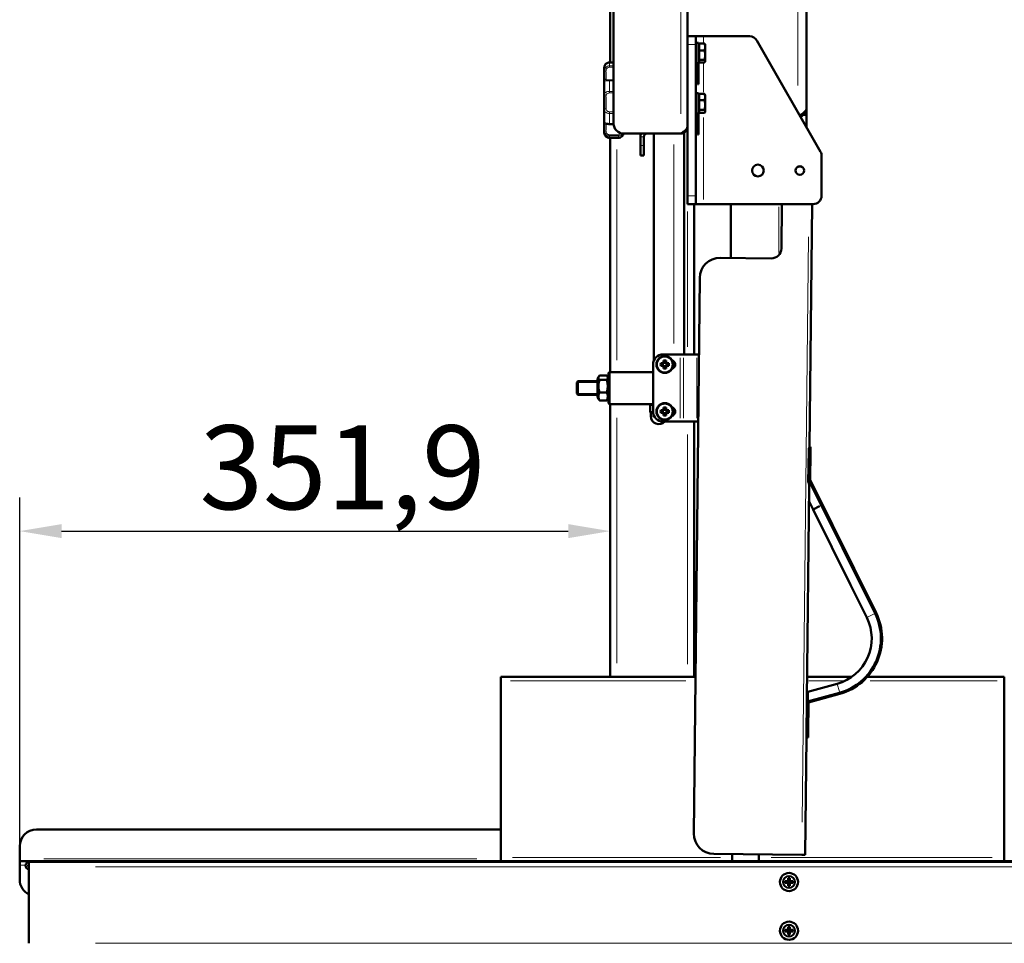
# Model space of a CAD drawing. Units: millimetres. Extents: x 1141 to 4459, y 982 to 4559.
# Drawn here: x 3278 to 3864, y 3535 to 4085 of the extents above; entities that cross this region are included whole.
import ezdxf

# ---------------------------------------------------------------- set-up
doc = ezdxf.new("R2010")
doc.units = ezdxf.units.MM
doc.header["$LTSCALE"] = 10
for name, color, linetype, lineweight in [('A1 contornos visíveis', 7, 'Continuous', 50), ('B1 arestas tangentes', 7, 'Continuous', 13), ('B2 linhas de cota', 7, 'Continuous', 25), ('B3 linhas auxiliares', 7, 'Continuous', 25)]:
    doc.layers.add(name, color=color, linetype=linetype, lineweight=lineweight)
doc.styles.add('3_5', font='isocpeur.ttf')
doc.dimstyles.new('Siemsen Cota', dxfattribs={"dimscale": 10, "dimtxt": 3.5, "dimasz": 2.5, "dimexe": 2, "dimexo": 1, "dimgap": 0.3, "dimtad": 1, "dimdec": 1, "dimrnd": 1e-08, "dimtxsty": '3_5', "dimcen": 0.09, "dimdle": 10, "dimclrd": 7, "dimclre": 7, "dimclrt": 7, "dimadec": 0, "dimazin": 2, "dimtfac": 0.714286, "dimtmove": 0, "dimatfit": 3, "dimfxl": 0, "dimtolj": 1, "dimtzin": 0, "dimlwd": -1, "dimlwe": -1, "dimarcsym": 0})

# ---------------------------------------------------------------- blocks, each defined once
blk = doc.blocks.new('*D22')
at = {"layer": 'B2 linhas de cota', "color": 7}
for p, q in [((3277.57, 3591.51), (3277.57, 3800.37)), ((3302.57, 3780.37), (3604.47, 3780.37))]:
    blk.add_line(p, q, dxfattribs=at)
for points in [[(3302.57, 3784.54), (3302.57, 3776.2), (3277.57, 3780.37)], [(3604.47, 3784.54), (3604.47, 3776.2), (3629.47, 3780.37)]]:
    blk.add_solid(points, dxfattribs=at)
at = {"layer": 'Defpoints', "color": 0}
for p in [(3629.47, 3780.37), (3629.47, 3780.37), (3277.57, 3581.51)]:
    blk.add_point(p, dxfattribs=at)
at = {"layer": 'B2 linhas de cota', "color": 7, "insert": (3384.77, 3843.37), "char_height": 35, "attachment_point": 1, "style": '3_5'}
blk.add_mtext('\\A1;{\\H1.42857x;351,9}', dxfattribs=at)

msp = doc.modelspace()

# ---------------------------------------------------------------- linework, layer by layer
at = {"layer": 'A1 contornos visíveis'}
for p, q in [((3746.51, 4340.91), (3746.51, 4032.31)), ((3675.51, 4267.11), (3675.51, 4021.11)), ((3631.51, 4252.11), (3631.51, 4023.11)), ((3629.47, 4059.4), (3629.47, 4171.21)), ((3680.51, 4075.11), (3675.51, 4075.11)), ((3680.51, 4075.11), (3685.01, 4075.11)), ((3680.51, 4075.11), (3680.51, 4070.11)), ((3712.61, 4075.11), (3685.01, 4075.11)), ((3716.95, 4072.59), (3754.86, 4006.26)), ((3675.51, 3980.11), (3675.51, 4070.11)), ((3680.51, 4071.11), (3682.11, 4071.11)), ((3680.51, 3980.11), (3680.51, 4070.11)), ((3682.11, 4071.11), (3682.11, 4059.11)), ((3682.61, 4069.46), (3682.11, 4069.46)), ((3682.61, 4070.69), (3685.67, 4070.69)), ((3682.61, 4066.63), (3682.61, 4070.69)), ((3682.61, 4066.63), (3685.67, 4066.63)), ((3682.61, 4061.04), (3682.61, 4066.63)), ((3686.11, 4070.11), (3686.01, 4070.29)), ((3686.11, 4068.66), (3686.11, 4070.11)), ((3686.11, 4063.83), (3686.11, 4068.66)), ((3682.61, 4060.76), (3682.11, 4060.76)), ((3682.61, 4061.04), (3685.67, 4061.04)), ((3682.61, 4059.52), (3682.61, 4061.04)), ((3686.11, 4060.28), (3686.11, 4063.83)), ((3625.99, 4053.94), (3625.99, 4056.58)), ((3631.51, 4059.4), (3628.99, 4059.4)), ((3680.51, 4059.11), (3682.11, 4059.11)), ((3681.57, 4046.61), (3681.57, 4059.11)), ((3682.11, 4059.11), (3682.11, 4046.61)), ((3682.61, 4059.52), (3685.67, 4059.52)), ((3686.11, 4060.11), (3686.01, 4059.92)), ((3686.11, 4060.11), (3686.11, 4060.28)), ((3625.99, 4053.94), (3625.99, 4048.48)), ((3625.99, 4039.91), (3625.99, 4048.48)), ((3682.11, 4046.61), (3681.57, 4046.61)), ((3625.99, 4039.91), (3625.99, 4031.81)), ((3680.51, 4041.11), (3682.11, 4041.11)), ((3682.11, 4041.11), (3682.11, 4029.11)), ((3682.61, 4039.46), (3682.11, 4039.46)), ((3682.61, 4040.78), (3685.67, 4040.78)), ((3682.61, 4037.03), (3682.61, 4040.78)), ((3686.11, 4040.11), (3685.94, 4040.41)), ((3686.11, 4038.91), (3686.11, 4040.11)), ((3686.11, 4034.2), (3686.11, 4038.91)), ((3625.99, 4023.77), (3625.99, 4031.81)), ((3682.61, 4037.03), (3685.67, 4037.03)), ((3682.61, 4031.36), (3682.61, 4037.03)), ((3682.61, 4029.43), (3682.61, 4031.36)), ((3682.61, 4031.36), (3685.67, 4031.36)), ((3686.11, 4030.39), (3686.11, 4034.2)), ((3746.51, 4032.31), (3746.51, 4028.31)), ((3680.51, 4029.11), (3682.11, 4029.11)), ((3681.57, 4016.61), (3681.57, 4029.11)), ((3682.61, 4030.76), (3682.11, 4030.76)), ((3682.11, 4029.11), (3682.11, 4016.61)), ((3682.61, 4029.43), (3685.67, 4029.43)), ((3686.11, 4030.11), (3685.94, 4029.8)), ((3686.11, 4030.11), (3686.11, 4030.39)), ((3745.31, 4028.31), (3744.64, 4028.31)), ((3745.31, 4028.31), (3745.31, 4028.98)), ((3746.51, 4028.31), (3745.31, 4028.31)), ((3746.51, 4028.31), (3746.51, 4020.86)), ((3625.99, 4023.77), (3625.99, 4019.13)), ((3628.99, 4022.81), (3631.52, 4022.81)), ((3625.99, 4017.61), (3625.99, 4019.13)), ((3628.99, 4014.61), (3634.49, 4014.61)), ((3629.47, 3875.11), (3629.47, 4014.61)), ((3671.51, 4017.11), (3637.51, 4017.11)), ((3647.51, 4015.11), (3647.51, 4010.11)), ((3649.51, 4010.11), (3649.51, 4015.11)), ((3655.51, 3881.98), (3655.51, 4017.11)), ((3673.51, 4017.64), (3673.51, 3885.59)), ((3682.11, 4016.61), (3681.57, 4016.61)), ((3647.51, 4004.11), (3647.51, 4010.11)), ((3649.51, 4010.11), (3649.51, 4004.11)), ((3647.51, 4004.11), (3649.51, 4004.11)), ((3755.51, 3980.11), (3755.51, 4003.78)), ((3675.51, 3975.11), (3675.51, 3980.11)), ((3680.51, 3980.11), (3680.51, 3975.11)), ((3675.51, 3975.11), (3680.51, 3975.11)), ((3679.47, 3975.11), (3679.47, 3885.59)), ((3679.51, 3885.59), (3679.51, 3975.11)), ((3680.51, 3975.11), (3685.01, 3975.11)), ((3685.01, 3975.11), (3750.51, 3975.11)), ((3701.46, 3975.11), (3701.46, 3943.03)), ((3731.8, 3975.11), (3731.53, 3948.72)), ((3749.81, 3975.11), (3748.29, 3830.47)), ((3725.46, 3942.78), (3694.97, 3943.1)), ((3682.84, 3931.23), (3679.37, 3600.25)), ((3661.01, 3885.59), (3671.15, 3885.59)), ((3671.15, 3885.59), (3673.27, 3885.59)), ((3673.27, 3885.59), (3681.14, 3885.59)), ((3682.2, 3885.59), (3681.14, 3885.59)), ((3682.2, 3885.59), (3682.36, 3885.59)), ((3655.01, 3851.59), (3655.01, 3879.59)), ((3659.59, 3880.38), (3660.67, 3880.38)), ((3660.67, 3878.79), (3659.59, 3878.79)), ((3660.82, 3880.03), (3659.76, 3880.03)), ((3659.76, 3879.14), (3660.82, 3879.14)), ((3660.67, 3880.38), (3661.22, 3880.93)), ((3661.22, 3878.25), (3660.67, 3878.79)), ((3661.57, 3880.78), (3660.82, 3880.03)), ((3660.82, 3880.03), (3660.82, 3880.03)), ((3660.82, 3879.14), (3660.82, 3879.14)), ((3660.82, 3879.14), (3661.57, 3878.39)), ((3660.95, 3880.17), (3660.95, 3879.01)), ((3661.22, 3880.93), (3661.22, 3882.01)), ((3662.6, 3880.65), (3661.43, 3880.65)), ((3661.57, 3881.84), (3661.57, 3880.78)), ((3661.57, 3880.78), (3661.57, 3880.78)), ((3662.46, 3880.78), (3662.46, 3881.84)), ((3663.21, 3880.03), (3662.46, 3880.78)), ((3662.46, 3880.78), (3662.46, 3880.78)), ((3662.46, 3878.39), (3663.21, 3879.14)), ((3662.81, 3882.01), (3662.81, 3880.93)), ((3662.81, 3880.93), (3663.35, 3880.38)), ((3663.35, 3878.79), (3662.81, 3878.25)), ((3663.07, 3879.01), (3663.07, 3880.17)), ((3664.27, 3880.03), (3663.21, 3880.03)), ((3663.21, 3880.03), (3663.21, 3880.03)), ((3663.21, 3879.14), (3664.27, 3879.14)), ((3663.21, 3879.14), (3663.21, 3879.14)), ((3663.35, 3880.38), (3664.44, 3880.38)), ((3664.44, 3878.79), (3663.35, 3878.79)), ((3623.09, 3872.98), (3627.44, 3872.98)), ((3628.51, 3874.61), (3629.01, 3875.11)), ((3628.51, 3856.56), (3628.51, 3874.61)), ((3629.01, 3875.11), (3629.01, 3856.06)), ((3655.01, 3875.11), (3629.01, 3875.11)), ((3661.22, 3877.16), (3661.22, 3878.25)), ((3661.43, 3878.53), (3662.6, 3878.53)), ((3661.57, 3878.39), (3661.57, 3877.33)), ((3661.57, 3878.39), (3661.57, 3878.39)), ((3662.46, 3877.33), (3662.46, 3878.39)), ((3662.46, 3878.39), (3662.46, 3878.39)), ((3662.81, 3878.25), (3662.81, 3877.16)), ((3609.51, 3868.82), (3610.28, 3869.59)), ((3609.51, 3862.35), (3609.51, 3868.82)), ((3610.28, 3869.59), (3610.28, 3861.59)), ((3622.01, 3869.59), (3610.28, 3869.59)), ((3622.01, 3871.24), (3622.75, 3872.51)), ((3622.01, 3871.24), (3622.01, 3859.94)), ((3623.09, 3870.39), (3627.44, 3870.39)), ((3628.51, 3871.24), (3627.78, 3872.51)), ((3609.51, 3862.35), (3610.28, 3861.59)), ((3622.01, 3861.59), (3610.28, 3861.59)), ((3623.09, 3862.99), (3627.44, 3862.99)), ((3622.01, 3859.94), (3622.75, 3858.66)), ((3623.09, 3858.19), (3627.44, 3858.19)), ((3628.51, 3859.94), (3627.78, 3858.66)), ((3628.51, 3856.56), (3629.01, 3856.06)), ((3654.06, 3856.06), (3629.01, 3856.06)), ((3629.47, 3693.52), (3629.47, 3856.06)), ((3653.26, 3855.3), (3653.26, 3851.51)), ((3654.06, 3856.06), (3653.49, 3855.73)), ((3655.01, 3856.06), (3654.06, 3856.06)), ((3653.51, 3851.06), (3653.49, 3851.07)), ((3653.51, 3851.06), (3655.04, 3851.06)), ((3653.76, 3851.06), (3653.76, 3848.81)), ((3659.59, 3852.38), (3660.67, 3852.38)), ((3660.67, 3850.79), (3659.59, 3850.79)), ((3660.82, 3852.03), (3659.76, 3852.03)), ((3659.76, 3851.14), (3660.82, 3851.14)), ((3660.67, 3852.38), (3661.22, 3852.93)), ((3661.22, 3850.25), (3660.67, 3850.79)), ((3661.57, 3852.78), (3660.82, 3852.03)), ((3660.82, 3852.03), (3660.82, 3852.03)), ((3660.82, 3851.14), (3660.82, 3851.14)), ((3660.82, 3851.14), (3661.57, 3850.39)), ((3660.95, 3852.17), (3660.95, 3851.01)), ((3661.22, 3852.93), (3661.22, 3854.01)), ((3661.22, 3849.16), (3661.22, 3850.25)), ((3662.6, 3852.65), (3661.43, 3852.65)), ((3661.43, 3850.53), (3662.6, 3850.53)), ((3661.57, 3853.84), (3661.57, 3852.78)), ((3661.57, 3852.78), (3661.57, 3852.78)), ((3661.57, 3850.39), (3661.57, 3849.33)), ((3661.57, 3850.39), (3661.57, 3850.39)), ((3662.46, 3852.78), (3662.46, 3853.84)), ((3663.21, 3852.03), (3662.46, 3852.78)), ((3662.46, 3852.78), (3662.46, 3852.78)), ((3662.46, 3850.39), (3663.21, 3851.14)), ((3662.46, 3849.33), (3662.46, 3850.39)), ((3662.46, 3850.39), (3662.46, 3850.39)), ((3662.81, 3854.01), (3662.81, 3852.93)), ((3662.81, 3852.93), (3663.35, 3852.38)), ((3663.35, 3850.79), (3662.81, 3850.25)), ((3662.81, 3850.25), (3662.81, 3849.16)), ((3663.07, 3851.01), (3663.07, 3852.17)), ((3664.27, 3852.03), (3663.21, 3852.03)), ((3663.21, 3852.03), (3663.21, 3852.03)), ((3663.21, 3851.14), (3664.27, 3851.14)), ((3663.21, 3851.14), (3663.21, 3851.14)), ((3663.35, 3852.38), (3664.44, 3852.38)), ((3664.44, 3850.79), (3663.35, 3850.79)), ((3671.15, 3845.59), (3661.01, 3845.59)), ((3673.27, 3845.59), (3671.15, 3845.59)), ((3681.14, 3845.59), (3673.27, 3845.59)), ((3679.47, 3845.59), (3679.47, 3693.52)), ((3679.51, 3693.52), (3679.51, 3845.59)), ((3681.14, 3845.59), (3681.94, 3845.59)), ((3747.77, 3828.54), (3747.57, 3809.49)), ((3747.77, 3828.54), (3747.78, 3829.36)), ((3748.79, 3830.53), (3748.29, 3830.54)), ((3748.77, 3828.53), (3748.57, 3809.48)), ((3748.79, 3830.53), (3748.77, 3828.53)), ((3747.57, 3809.42), (3747.57, 3809.49)), ((3747.57, 3809.42), (3748.57, 3809.41)), ((3787.33, 3731.32), (3748.53, 3809.48)), ((3748.57, 3809.41), (3748.57, 3809.48)), ((3748.81, 3810.44), (3748.58, 3810.32)), ((3787.93, 3731.62), (3748.81, 3810.44)), ((3748.04, 3807.23), (3746.71, 3680.43)), ((3747.95, 3798.33), (3750.47, 3793.26)), ((3750.47, 3793.26), (3754.31, 3795.17)), ((3772.7, 3748.47), (3750.47, 3793.26)), ((3772.7, 3748.47), (3772.61, 3748.43)), ((3772.61, 3748.43), (3773.05, 3747.53)), ((3772.7, 3748.47), (3773.14, 3747.58)), ((3773.14, 3747.58), (3773.05, 3747.53)), ((3782.42, 3728.88), (3773.14, 3747.58)), ((3564.36, 3693.52), (3564.36, 3691.12)), ((3680.35, 3693.52), (3564.36, 3693.52)), ((3564.36, 3691.12), (3564.36, 3585.92)), ((3773.44, 3693.52), (3746.85, 3693.52)), ((3864.36, 3693.52), (3782.67, 3693.52)), ((3864.36, 3693.52), (3864.36, 3691.12)), ((3864.36, 3585.92), (3864.36, 3691.12)), ((3747.22, 3684.6), (3764.78, 3689.44)), ((3746.7, 3678.91), (3746.71, 3680.43)), ((3747.22, 3684.6), (3746.76, 3684.61)), ((3747.16, 3678.91), (3766.23, 3684.16)), ((3747.69, 3678.35), (3766.41, 3683.5)), ((3746.7, 3678.91), (3746.49, 3659.55)), ((3746.7, 3678.91), (3747.16, 3678.91)), ((3747.16, 3678.91), (3747.7, 3678.9)), ((3747.49, 3659.54), (3747.7, 3678.9)), ((3747.7, 3678.98), (3747.7, 3678.9)), ((3746.47, 3657.61), (3745.74, 3587.55)), ((3746.47, 3657.61), (3746.49, 3659.55)), ((3746.47, 3657.55), (3747.47, 3657.54)), ((3747.49, 3659.54), (3747.47, 3657.54)), ((3564.36, 3602.71), (3287.57, 3602.71)), ((3277.57, 3592.71), (3277.57, 3585.11)), ((3564.36, 3583.91), (3564.36, 3585.92)), ((3691.24, 3588.12), (3743.74, 3587.57)), ((3702.18, 3588.01), (3702.18, 3583.91)), ((3718.05, 3587.84), (3718.05, 3583.91)), ((3743.74, 3587.57), (3745.74, 3587.55)), ((3864.36, 3583.91), (3864.36, 3585.92)), ((3277.57, 3585.11), (3277.57, 3583.91)), ((3277.57, 3583.91), (3680.57, 3583.91)), ((3277.57, 3583.91), (3277.57, 3581.51)), ((3277.57, 3572.91), (3277.57, 3581.51)), ((4076.55, 3583.41), (3283.05, 3583.41)), ((3283.05, 3583.41), (3283.05, 3580.41)), ((3283.05, 3534.9), (3283.05, 3580.41)), ((3681.57, 3583.91), (3680.57, 3583.91)), ((3680.57, 3583.91), (3680.57, 3583.41)), ((3681.57, 3583.91), (3682.57, 3583.91)), ((3723.57, 3583.91), (3682.57, 3583.91)), ((3723.57, 3583.91), (3724.57, 3583.91)), ((3725.57, 3583.91), (3724.57, 3583.91)), ((3725.57, 3583.91), (4077.67, 3583.91)), ((3725.57, 3583.41), (3725.57, 3583.91)), ((3735.63, 3573.68), (3736.05, 3573.26)), ((3736.47, 3573.68), (3736.05, 3573.26)), ((3733.78, 3571.83), (3734.2, 3571.41)), ((3733.78, 3570.98), (3734.2, 3571.41)), ((3734.2, 3571.41), (3736.05, 3571.41)), ((3736.05, 3571.41), (3735.56, 3571.9)), ((3735.56, 3570.91), (3736.05, 3571.41)), ((3735.63, 3569.13), (3736.05, 3569.56)), ((3736.05, 3573.26), (3736.05, 3571.41)), ((3736.54, 3571.9), (3736.05, 3571.41)), ((3736.05, 3571.41), (3737.9, 3571.41)), ((3736.05, 3571.41), (3736.54, 3570.91)), ((3736.05, 3571.41), (3736.05, 3569.56)), ((3736.47, 3569.13), (3736.05, 3569.56)), ((3738.32, 3571.83), (3737.9, 3571.41)), ((3738.32, 3570.98), (3737.9, 3571.41)), ((3735.63, 3544.68), (3736.05, 3544.26)), ((3736.47, 3544.68), (3736.05, 3544.26)), ((3736.05, 3544.26), (3736.05, 3542.41)), ((3733.78, 3542.83), (3734.2, 3542.41)), ((3733.78, 3541.98), (3734.2, 3542.41)), ((3734.2, 3542.41), (3736.05, 3542.41)), ((3736.05, 3542.41), (3735.56, 3542.9)), ((3735.56, 3541.91), (3736.05, 3542.41)), ((3735.63, 3540.13), (3736.05, 3540.56)), ((3736.54, 3542.9), (3736.05, 3542.41)), ((3736.05, 3542.41), (3737.9, 3542.41)), ((3736.05, 3542.41), (3736.54, 3541.91)), ((3736.05, 3542.41), (3736.05, 3540.56)), ((3736.47, 3540.13), (3736.05, 3540.56)), ((3738.32, 3542.83), (3737.9, 3542.41)), ((3738.32, 3541.98), (3737.9, 3542.41))]:
    msp.add_line(p, q, dxfattribs=at)
for centre, radius in [((3717.51, 3995.11), 3.5), ((3742.51, 3995.11), 2.6), ((3742.51, 3995.11), 2.5), ((3662.01, 3879.59), 5), ((3662.01, 3879.59), 5), ((3662.01, 3879.59), 4.78), ((3662.01, 3851.59), 5), ((3662.01, 3851.59), 5), ((3662.01, 3851.59), 4.78), ((3736.05, 3571.41), 5.38), ((3736.05, 3571.41), 3.5), ((3736.05, 3542.41), 5.38), ((3736.05, 3542.41), 3.5)]:
    msp.add_circle(centre, radius, dxfattribs=at)
for centre, radius, start, end in [((3712.61, 4070.11), 5, 29.74488, 90), ((3637.51, 4023.11), 6, 180, 270), ((3628.99, 4017.61), 3, 180, 242.60985), ((3634.49, 4017.61), 3, 297.39015, 350.41257), ((3651.51, 4015.11), 4, 150, 180), ((3651.51, 4015.11), 2, 90, 180), ((3750.51, 4003.78), 5, 0, 29.74488), ((3750.51, 3980.11), 5, 270, 0), ((3725.53, 3948.78), 6, 269.39864, 359.39864), ((3694.84, 3931.1), 12, 89.39864, 179.39864), ((3661.01, 3879.59), 6, 90, 180), ((3665.51, 3879.59), 2.75, 285.63336, 74.36664), ((3661.01, 3851.59), 6, 180, 270), ((3665.51, 3851.59), 2.75, 285.63336, 74.36664), ((3658.51, 3848.81), 4.75, 180, 317.23856), ((3757.34, 3716.43), 28, 285.39864, 26.39864), ((3757.34, 3716.43), 33.48, 285.39864, 26.39864), ((3757.34, 3716.43), 34.16, 285.39864, 26.39864), ((3287.57, 3592.71), 10, 90, 180), ((3691.37, 3600.12), 12, 179.39864, 269.39864), ((3283.3, 3581.16), 2.25, 96.37937, 263.62063), ((3283.3, 3581.16), 0.75, 109.47122, 250.52878), ((3682.57, 3581.91), 2, 90, 131.40962), ((3723.57, 3581.91), 2, 48.59038, 90), ((3287.57, 3572.91), 10, 180, 243.09771)]:
    msp.add_arc(centre, radius, start, end, dxfattribs=at)
for centre, major_axis, ratio, start_param, end_param in [((3663.75, 3879.59), (0, -8.37), 0.499722, 4.61741, 4.807368), ((3662.01, 3877.85), (-8.37, 0), 0.499722, 4.61741, 4.807368), ((3660.28, 3879.59), (0, 8.37), 0.499722, 4.61741, 4.807368), ((3662.01, 3881.32), (8.37, 0), 0.499722, 4.61741, 4.807368), ((3663.75, 3851.59), (0, -8.37), 0.499722, 4.61741, 4.807368), ((3662.01, 3849.85), (-8.37, 0), 0.499722, 4.61741, 4.807368), ((3660.28, 3851.59), (0, 8.37), 0.499722, 4.61741, 4.807368), ((3662.01, 3853.32), (8.37, 0), 0.499722, 4.61741, 4.807368), ((3761.46, 3809.35), (-13.08, 9.73), 0.608368, 0.874302, 0.880081), ((3750.98, 3668.01), (-80.11, -11.35), 0.140057, 4.733475, 4.740195), ((3736.62, 3571.41), (0, 6.14), 0.173648, 1.191769, 1.490375), ((3736.05, 3572.63), (6.04, 0), 0.173648, 1.501036, 1.640556), ((3735.48, 3571.41), (0, -6.14), 0.173648, 1.651218, 1.949823), ((3736.05, 3570.84), (6.14, 0), 0.173648, 1.651218, 1.949823), ((3734.82, 3571.41), (0, 6.04), 0.173648, 1.501036, 1.640556), ((3736.05, 3571.98), (-6.14, 0), 0.173648, 1.191769, 1.490375), ((3736.62, 3571.41), (0, 6.14), 0.173648, 1.651218, 1.949823), ((3736.05, 3570.18), (-6.04, 0), 0.173648, 1.501036, 1.640556), ((3735.48, 3571.41), (0, -6.14), 0.173648, 1.191769, 1.490375), ((3736.05, 3570.84), (6.14, 0), 0.173648, 1.191769, 1.490375), ((3736.05, 3571.98), (-6.14, 0), 0.173648, 1.651218, 1.949823), ((3737.27, 3571.41), (0, -6.04), 0.173648, 1.501036, 1.640556), ((3736.62, 3542.41), (0, 6.14), 0.173648, 1.191769, 1.490375), ((3736.05, 3543.63), (6.04, 0), 0.173648, 1.501036, 1.640556), ((3735.48, 3542.41), (0, -6.14), 0.173648, 1.651218, 1.949823), ((3736.05, 3541.84), (6.14, 0), 0.173648, 1.651218, 1.949823), ((3734.82, 3542.41), (0, 6.04), 0.173648, 1.501036, 1.640556), ((3736.05, 3542.98), (-6.14, 0), 0.173648, 1.191769, 1.490375), ((3736.62, 3542.41), (0, 6.14), 0.173648, 1.651218, 1.949823), ((3736.05, 3541.18), (-6.04, 0), 0.173648, 1.501036, 1.640556), ((3735.48, 3542.41), (0, -6.14), 0.173648, 1.191769, 1.490375), ((3736.05, 3541.84), (6.14, 0), 0.173648, 1.191769, 1.490375), ((3736.05, 3542.98), (-6.14, 0), 0.173648, 1.651218, 1.949823), ((3737.27, 3542.41), (0, -6.04), 0.173648, 1.501036, 1.640556)]:
    msp.add_ellipse(centre, major_axis=major_axis, ratio=ratio, start_param=start_param, end_param=end_param, dxfattribs=at)
for points, weights in [([(3686.11, 4068.66), (3686.11, 4069.6), (3685.67, 4070.69)], [1, 1.0379548493, 1]), ([(3685.67, 4070.69), (3685.9, 4070.48), (3686.01, 4070.29)], [1, 1.01932812267, 1.01897094384]), ([(3685.67, 4066.63), (3686.11, 4067.71), (3686.11, 4068.66)], [1, 1.0379548493, 1]), ([(3686.11, 4063.83), (3686.11, 4065.13), (3685.67, 4066.63)], [1, 1.0379548493, 1]), ([(3685.67, 4061.04), (3686.11, 4062.54), (3686.11, 4063.83)], [1, 1.0379548493, 1]), ([(3686.11, 4060.28), (3686.11, 4060.63), (3685.67, 4061.04)], [1, 1.0379548493, 1]), ([(3685.67, 4059.52), (3686.11, 4059.93), (3686.11, 4060.28)], [1, 1.0379548493, 1]), ([(3686.11, 4038.91), (3686.11, 4039.78), (3685.67, 4040.78)], [1, 1.0379548493, 1]), ([(3685.67, 4040.78), (3685.84, 4040.59), (3685.94, 4040.41)], [1, 1.01393115178, 1.01763557399]), ([(3685.67, 4037.03), (3686.11, 4038.04), (3686.11, 4038.91)], [1, 1.0379548493, 1]), ([(3686.11, 4034.2), (3686.11, 4035.51), (3685.67, 4037.03)], [1, 1.0379548493, 1]), ([(3685.67, 4031.36), (3686.11, 4032.88), (3686.11, 4034.2)], [1, 1.0379548493, 1]), ([(3686.11, 4030.39), (3686.11, 4030.84), (3685.67, 4031.36)], [1, 1.0379548493, 1]), ([(3685.67, 4029.43), (3686.11, 4029.95), (3686.11, 4030.39)], [1, 1.0379548493, 1]), ([(3659.76, 3880.03), (3659.67, 3880.2), (3659.59, 3880.38)], [1, 1.00020179628, 1]), ([(3659.59, 3878.79), (3659.67, 3878.97), (3659.76, 3879.14)], [1, 1.00020179624, 1]), ([(3661.22, 3882.01), (3661.4, 3881.93), (3661.57, 3881.84)], [1, 1.00020179627, 1]), ([(3662.46, 3881.84), (3662.63, 3881.93), (3662.81, 3882.01)], [1, 1.00020179627, 1]), ([(3664.44, 3880.38), (3664.36, 3880.2), (3664.27, 3880.03)], [1, 1.00020179626, 1]), ([(3664.27, 3879.14), (3664.36, 3878.97), (3664.44, 3878.79)], [1, 1.00020179625, 1]), ([(3623.09, 3872.98), (3622, 3871.68), (3623.09, 3870.39)], [1, 1.15470053838, 1]), ([(3627.44, 3870.39), (3628.53, 3871.68), (3627.44, 3872.98)], [1, 1.15470053838, 1]), ([(3661.57, 3877.33), (3661.4, 3877.25), (3661.22, 3877.16)], [1, 1.00020179627, 1]), ([(3662.81, 3877.16), (3662.63, 3877.25), (3662.46, 3877.33)], [1, 1.00020179623, 1]), ([(3623.09, 3870.39), (3622, 3866.69), (3623.09, 3862.99)], [1, 1.15470053838, 1]), ([(3627.44, 3862.99), (3628.53, 3866.69), (3627.44, 3870.39)], [1, 1.15470053838, 1]), ([(3623.09, 3862.99), (3622, 3860.59), (3623.09, 3858.19)], [1, 1.15470053838, 1]), ([(3627.44, 3858.19), (3628.53, 3860.59), (3627.44, 3862.99)], [1, 1.15470053838, 1]), ([(3623.09, 3858.19), (3622.88, 3858.43), (3622.75, 3858.66)], [1, 1.02584221274, 1.04305071332]), ([(3627.78, 3858.66), (3627.65, 3858.43), (3627.44, 3858.19)], [1.04305071332, 1.02584221273, 1]), ([(3653.26, 3855.3), (3653.38, 3855.67), (3653.49, 3855.73)], [1, 1.06342653747, 1.07484387449]), ([(3655.01, 3855.71), (3654.2, 3855.63), (3653.26, 3855.3)], [1.07165568202, 1.056362705, 1]), ([(3653.49, 3851.07), (3653.38, 3851.14), (3653.26, 3851.51)], [1.01093850764, 1.03132885946, 1]), ([(3653.26, 3851.51), (3654.21, 3851.17), (3655.04, 3851.09)], [1, 1.02828002893, 1.01441735141]), ([(3659.76, 3852.03), (3659.67, 3852.2), (3659.59, 3852.38)], [1, 1.00020179628, 1]), ([(3659.59, 3850.79), (3659.67, 3850.97), (3659.76, 3851.14)], [1, 1.00020179624, 1]), ([(3661.22, 3854.01), (3661.4, 3853.93), (3661.57, 3853.84)], [1, 1.00020179627, 1]), ([(3662.46, 3853.84), (3662.63, 3853.93), (3662.81, 3854.01)], [1, 1.00020179627, 1]), ([(3664.44, 3852.38), (3664.36, 3852.2), (3664.27, 3852.03)], [1, 1.00020179626, 1]), ([(3664.27, 3851.14), (3664.36, 3850.97), (3664.44, 3850.79)], [1, 1.00020179625, 1]), ([(3661.57, 3849.33), (3661.4, 3849.25), (3661.22, 3849.16)], [1, 1.00020179627, 1]), ([(3662.81, 3849.16), (3662.63, 3849.25), (3662.46, 3849.33)], [1, 1.00020179623, 1])]:
    msp.add_rational_spline(points, weights, degree=2, dxfattribs=at)
for points, knots in [([(3628.99, 4059.4), (3628.69, 4059.4), (3628.39, 4059.36), (3627.83, 4059.2), (3627.56, 4059.08), (3627.07, 4058.77), (3626.85, 4058.58), (3626.47, 4058.15), (3626.32, 4057.9), (3626.11, 4057.41), (3626.04, 4057.16), (3626, 4056.8), (3625.99, 4056.69), (3625.99, 4056.58)], [0, 0, 0, 0, 0.0616357, 0.0616357, 0.124228, 0.124228, 0.1901271, 0.1901271, 0.2628084, 0.2628084, 0.3375812, 0.3375812, 0.373864, 0.373864, 0.373864, 0.373864]), ([(3742.5, 4027.87), (3743.62, 4028.6), (3744.65, 4029.33), (3745.37, 4030.07), (3746.1, 4030.81), (3746.51, 4031.56), (3746.51, 4032.31)], [-0.8528447, -0.8528447, -0.8528447, -0.8528447, -0.4305663, -0.4305663, -0.4305663, 0, 0, 0, 0]), ([(3744.69, 4028.35), (3744.94, 4028.56), (3745.17, 4028.8), (3745.37, 4029.05), (3746.1, 4029.97), (3746.51, 4031.13), (3746.51, 4032.31)], [-0.5502392, -0.5502392, -0.5502392, -0.5502392, -0.4305663, -0.4305663, -0.4305663, 0, 0, 0, 0]), ([(3627.28, 4022.89), (3627.31, 4022.89), (3627.35, 4022.88), (3627.47, 4022.88), (3627.56, 4022.87), (3627.77, 4022.86), (3627.89, 4022.85), (3628.15, 4022.83), (3628.29, 4022.83), (3628.59, 4022.82), (3628.75, 4022.81), (3628.93, 4022.81), (3628.96, 4022.81), (3628.99, 4022.81)], [0.1539844, 0.1539844, 0.1539844, 0.1539844, 0.1895643, 0.1895643, 0.2335413, 0.2335413, 0.2775183, 0.2775183, 0.3214952, 0.3214952, 0.3654722, 0.3654722, 0.3738692, 0.3738692, 0.3738692, 0.3738692]), ([(3675.51, 4021.11), (3675.51, 4020.06), (3675.08, 4019.02), (3673.6, 4017.54), (3672.56, 4017.11), (3671.51, 4017.11)], [0, 0, 0, 0, 0.5, 0.5, 1, 1, 1, 1]), ([(3671.51, 4017.11), (3672.56, 4017.77), (3673.6, 4018.44), (3675.08, 4019.77), (3675.51, 4020.44), (3675.51, 4021.11)], [-1, -1, -1, -1, -0.5, -0.5, 0, 0, 0, 0]), ([(3627.61, 4014.94), (3627.69, 4014.9), (3627.78, 4014.86), (3627.96, 4014.79), (3628.05, 4014.76), (3628.23, 4014.7), (3628.32, 4014.68), (3628.51, 4014.64), (3628.61, 4014.63), (3628.8, 4014.61), (3628.9, 4014.61), (3628.99, 4014.61)], [0.27690372, 0.27690372, 0.27690372, 0.27690372, 0.29629683, 0.29629683, 0.31568993, 0.31568993, 0.33508304, 0.33508304, 0.35447614, 0.35447614, 0.37386925, 0.37386925, 0.37386925, 0.37386925]), ([(3634.49, 4014.61), (3634.59, 4014.61), (3634.69, 4014.61), (3634.88, 4014.63), (3634.97, 4014.64), (3635.16, 4014.68), (3635.26, 4014.7), (3635.44, 4014.76), (3635.53, 4014.79), (3635.7, 4014.86), (3635.79, 4014.9), (3635.87, 4014.94)], [0, 0, 0, 0, 0.01939223, 0.01939223, 0.03878446, 0.03878446, 0.0581767, 0.0581767, 0.07756893, 0.07756893, 0.09696116, 0.09696116, 0.09696116, 0.09696116]), ([(3747.78, 3829.36), (3747.82, 3829.47), (3747.87, 3829.57), (3747.99, 3829.82), (3748.07, 3829.97), (3748.21, 3830.23), (3748.26, 3830.34), (3748.28, 3830.43), (3748.29, 3830.45), (3748.29, 3830.47)], [0.6560324, 0.6560324, 0.6560324, 0.6560324, 0.6914889, 0.6914889, 0.7526552, 0.7526552, 0.8138214, 0.8138214, 0.8351509, 0.8351509, 0.8351509, 0.8351509]), ([(3748.04, 3807.23), (3748.05, 3807.84), (3747.98, 3808.54), (3747.87, 3809.31), (3747.87, 3809.36), (3747.86, 3809.42)], [0.4626236, 0.4626236, 0.4626236, 0.4626236, 0.6706787, 0.6706787, 0.6868046, 0.6868046, 0.6868046, 0.6868046]), ([(3747.22, 3684.6), (3747.22, 3684.6), (3747.22, 3684.5), (3747.24, 3684.05), (3747.25, 3683.71), (3747.26, 3682.81), (3747.27, 3682.25), (3747.26, 3680.97), (3747.24, 3680.23), (3747.19, 3679.28), (3747.17, 3679.1), (3747.16, 3678.91)], [3.022618, 3.022618, 3.022618, 3.022618, 3.345124, 3.345124, 3.66763, 3.66763, 3.990136, 3.990136, 4.312642, 4.312642, 4.385593, 4.385593, 4.385593, 4.385593])]:
    msp.add_open_spline(points, degree=3, knots=knots, dxfattribs=at)
for points in [[(3742.82, 4027.33), (3743.5, 4027.54), (3744.15, 4027.89), (3744.69, 4028.35)], [(3660.67, 3880.38), (3660.72, 3880.26), (3660.77, 3880.15), (3660.82, 3880.03)], [(3660.67, 3878.79), (3660.72, 3878.91), (3660.77, 3879.03), (3660.82, 3879.14)], [(3661.22, 3880.93), (3661.34, 3880.88), (3661.45, 3880.83), (3661.57, 3880.78)], [(3662.81, 3880.93), (3662.69, 3880.88), (3662.58, 3880.83), (3662.46, 3880.78)], [(3663.35, 3880.38), (3663.31, 3880.26), (3663.26, 3880.15), (3663.21, 3880.03)], [(3663.35, 3878.79), (3663.31, 3878.91), (3663.26, 3879.03), (3663.21, 3879.14)], [(3661.22, 3878.25), (3661.34, 3878.29), (3661.45, 3878.34), (3661.57, 3878.39)], [(3662.81, 3878.25), (3662.69, 3878.29), (3662.58, 3878.34), (3662.46, 3878.39)], [(3660.67, 3852.38), (3660.72, 3852.26), (3660.77, 3852.15), (3660.82, 3852.03)], [(3660.67, 3850.79), (3660.72, 3850.91), (3660.77, 3851.03), (3660.82, 3851.14)], [(3661.22, 3852.93), (3661.34, 3852.88), (3661.45, 3852.83), (3661.57, 3852.78)], [(3661.22, 3850.25), (3661.34, 3850.29), (3661.45, 3850.34), (3661.57, 3850.39)], [(3662.81, 3852.93), (3662.69, 3852.88), (3662.58, 3852.83), (3662.46, 3852.78)], [(3662.81, 3850.25), (3662.69, 3850.29), (3662.58, 3850.34), (3662.46, 3850.39)], [(3663.35, 3852.38), (3663.31, 3852.26), (3663.26, 3852.15), (3663.21, 3852.03)], [(3663.35, 3850.79), (3663.31, 3850.91), (3663.26, 3851.03), (3663.21, 3851.14)], [(3748.53, 3809.48), (3748.54, 3809.46), (3748.55, 3809.43), (3748.57, 3809.41)]]:
    msp.add_open_spline(points, degree=3, dxfattribs=at)
at = {"layer": 'B1 arestas tangentes'}
for p, q in [((3741.31, 4045.76), (3741.31, 4330.3)), ((3671.51, 4240.36), (3671.51, 4028.86)), ((3685.01, 4070.91), (3685.01, 4074.88)), ((3675.76, 4070.11), (3680.26, 4070.11)), ((3628.99, 4059.4), (3628.99, 4059.4)), ((3628.99, 4059.35), (3628.99, 4057.59)), ((3628.99, 4057.42), (3628.99, 4056.69)), ((3629.12, 4059.39), (3631.39, 4059.39)), ((3631.39, 4057.44), (3629.12, 4057.44)), ((3629.12, 4056.64), (3631.39, 4056.64)), ((3685.01, 4041.72), (3685.01, 4058.59)), ((3626.99, 4049.55), (3626.99, 4053.97)), ((3628.99, 4048.64), (3628.99, 4049.09)), ((3631.39, 4049.09), (3629.12, 4049.09)), ((3628.99, 4048.3), (3628.99, 4042.59)), ((3629.12, 4048.6), (3631.39, 4048.6)), ((3626.99, 4032.54), (3626.99, 4039.09)), ((3628.99, 4042.21), (3628.99, 4041.35)), ((3631.39, 4042.26), (3629.12, 4042.26)), ((3629.12, 4041.31), (3631.39, 4041.31)), ((3628.99, 4029.2), (3628.99, 4030.08)), ((3628.99, 4028.83), (3628.99, 4023.46)), ((3631.39, 4030.12), (3629.12, 4030.12)), ((3629.12, 4029.15), (3631.39, 4029.15)), ((3685.01, 3977.82), (3685.01, 4026.71)), ((3626.99, 4018.96), (3626.99, 4022.71)), ((3628.99, 4023.16), (3628.99, 4022.81)), ((3631.39, 4023.19), (3629.12, 4023.19)), ((3628.99, 4015.71), (3628.99, 4016.37)), ((3628.99, 4015.59), (3628.99, 4014.61)), ((3628.99, 4014.61), (3628.99, 4014.61)), ((3634.22, 4016.41), (3629.27, 4016.41)), ((3629.27, 4015.69), (3634.22, 4015.69)), ((3634.22, 4014.61), (3629.27, 4014.61)), ((3634.49, 4015.71), (3634.49, 4016.37)), ((3634.49, 4014.61), (3634.49, 4015.59)), ((3634.49, 4014.61), (3634.49, 4014.61)), ((3649.41, 4015.11), (3647.61, 4015.11)), ((3649.41, 4010.11), (3647.61, 4010.11)), ((3667.51, 4010.53), (3667.51, 3892.16)), ((3633.43, 4007.63), (3633.43, 3882.09)), ((3680.26, 3980.11), (3675.76, 3980.11)), ((3729.96, 3946.26), (3729.96, 3973.59)), ((3675.51, 3890.06), (3675.51, 3970.63)), ((3747.6, 3955.73), (3743.94, 3606.95)), ((3682.2, 3884.81), (3682.2, 3870.82)), ((3667.51, 3881.28), (3667.51, 3877.89)), ((3671.15, 3847.59), (3671.15, 3883.59)), ((3673.27, 3883.59), (3673.27, 3847.59)), ((3681.14, 3847.59), (3681.14, 3883.59)), ((3667.51, 3853.28), (3667.51, 3849.89)), ((3633.43, 3847.93), (3633.43, 3701.65)), ((3653.77, 3848.81), (3655.52, 3848.81)), ((3675.51, 3701.13), (3675.51, 3837.98)), ((3747.82, 3828.54), (3748.72, 3828.53)), ((3748.48, 3809.48), (3747.61, 3809.49)), ((3748.56, 3809.48), (3748.53, 3809.48)), ((3748.91, 3808.72), (3755.03, 3796.38)), ((3754.36, 3795.19), (3755.32, 3795.67)), ((3782.43, 3728.89), (3786.87, 3731.09)), ((3787.9, 3731.61), (3787.36, 3731.33)), ((3674.52, 3691.12), (3570.16, 3691.12)), ((3768.19, 3691.12), (3747.95, 3691.12)), ((3860.16, 3691.12), (3784.48, 3691.12)), ((3764.78, 3689.43), (3766.1, 3684.65)), ((3766.4, 3683.54), (3766.24, 3684.13)), ((3747.44, 3659.54), (3746.54, 3659.55)), ((3571.25, 3585.92), (3695.29, 3585.92)), ((3725.37, 3585.92), (3857.05, 3585.92)), ((3280.9, 3581.51), (3277.75, 3581.51)), ((3283.03, 3581.51), (3282.66, 3581.51)), ((3291.91, 3585.11), (3550.02, 3585.11)), ((4036.87, 3580.41), (3322.72, 3580.41)), ((3681.57, 3583.65), (3681.57, 3583.89)), ((3682.57, 3583.45), (3682.57, 3583.9)), ((3723.57, 3583.9), (3723.57, 3583.45)), ((3724.57, 3583.89), (3724.57, 3583.65)), ((3322.72, 3534.9), (4036.87, 3534.9))]:
    msp.add_line(p, q, dxfattribs=at)
for centre, ratio, start_param, end_param in [((3626.99, 4053.94), 0.375113, 4.790929, 6.204645), ((3626.99, 4048.48), 0.95804, 4.790929, 6.204645), ((3626.99, 4039.91), 0.490862, 0.07854, 1.492257), ((3626.99, 4031.81), 0.373227, 4.790929, 6.204645), ((3626.99, 4023.77), 0.987208, 0.07854, 1.492257), ((3626.99, 4019.13), 0.492633, 0.07854, 1.492257)]:
    msp.add_ellipse(centre, major_axis=(-1, 0), ratio=ratio, start_param=start_param, end_param=end_param, dxfattribs=at)
for points, knots in [([(3625.99, 4056.58), (3625.99, 4056.95), (3626.07, 4057.36), (3626.42, 4058.07), (3626.64, 4058.37), (3627.16, 4058.83), (3627.43, 4059.01), (3627.97, 4059.24), (3628.23, 4059.31), (3628.66, 4059.38), (3628.82, 4059.39), (3628.99, 4059.39)], [-0.373864, -0.373864, -0.373864, -0.373864, -0.2475453, -0.2475453, -0.1568949, -0.1568949, -0.0871638, -0.0871638, -0.0335246, -0.0335246, 0, 0, 0, 0]), ([(3628.99, 4057.44), (3628.6, 4057.44), (3628.2, 4057.35), (3627.1, 4056.86), (3626.56, 4056.21), (3626.07, 4055), (3625.99, 4054.45), (3625.99, 4053.94)], [-0.3738694, -0.3738694, -0.3738694, -0.3738694, -0.2948852, -0.2948852, -0.129049, -0.129049, 0, 0, 0, 0]), ([(3626.99, 4054.32), (3626.99, 4054.67), (3627.04, 4055.04), (3627.37, 4055.84), (3627.73, 4056.26), (3628.47, 4056.58), (3628.73, 4056.64), (3628.99, 4056.64)], [0, 0, 0, 0, 0.129049, 0.129049, 0.2948852, 0.2948852, 0.3738694, 0.3738694, 0.3738694, 0.3738694]), ([(3628.99, 4049.09), (3628.88, 4049.09), (3628.77, 4049.09), (3628.48, 4049.09), (3628.31, 4049.09), (3627.95, 4049.09), (3627.77, 4049.1), (3627.42, 4049.13), (3627.28, 4049.15), (3627.04, 4049.25), (3626.99, 4049.33), (3626.99, 4049.44)], [0, 0, 0, 0, 0.0335295, 0.0335295, 0.0871767, 0.0871767, 0.1569181, 0.1569181, 0.2475819, 0.2475819, 0.373864, 0.373864, 0.373864, 0.373864]), ([(3625.99, 4048.48), (3625.99, 4048.43), (3626.07, 4048.42), (3626.42, 4048.44), (3626.64, 4048.47), (3627.16, 4048.52), (3627.43, 4048.54), (3627.97, 4048.57), (3628.23, 4048.58), (3628.66, 4048.6), (3628.82, 4048.6), (3628.99, 4048.6)], [-0.373864, -0.373864, -0.373864, -0.373864, -0.2475819, -0.2475819, -0.1569181, -0.1569181, -0.0871767, -0.0871767, -0.0335295, -0.0335295, 0, 0, 0, 0]), ([(3628.99, 4042.26), (3628.59, 4042.26), (3628.19, 4042.2), (3627.09, 4041.9), (3626.55, 4041.5), (3626.07, 4040.69), (3625.99, 4040.3), (3625.99, 4039.91)], [-0.3738693, -0.3738693, -0.3738693, -0.3738693, -0.2937509, -0.2937509, -0.1277408, -0.1277408, 0, 0, 0, 0]), ([(3626.99, 4039.42), (3626.99, 4039.75), (3627.04, 4040.07), (3627.37, 4040.73), (3627.72, 4041.04), (3628.46, 4041.27), (3628.73, 4041.31), (3628.99, 4041.31)], [0, 0, 0, 0, 0.1277408, 0.1277408, 0.2937509, 0.2937509, 0.3738693, 0.3738693, 0.3738693, 0.3738693]), ([(3625.99, 4031.81), (3625.99, 4031.39), (3626.07, 4030.96), (3626.42, 4030.28), (3626.64, 4030.01), (3627.16, 4029.61), (3627.43, 4029.46), (3627.97, 4029.27), (3628.23, 4029.21), (3628.66, 4029.16), (3628.82, 4029.15), (3628.99, 4029.15)], [-0.373864, -0.373864, -0.373864, -0.373864, -0.2475482, -0.2475482, -0.1568967, -0.1568967, -0.0871649, -0.0871649, -0.0335249, -0.0335249, 0, 0, 0, 0]), ([(3628.99, 4030.12), (3628.88, 4030.12), (3628.77, 4030.13), (3628.48, 4030.17), (3628.31, 4030.21), (3627.95, 4030.35), (3627.77, 4030.46), (3627.42, 4030.76), (3627.28, 4030.97), (3627.04, 4031.5), (3626.99, 4031.84), (3626.99, 4032.19)], [0, 0, 0, 0, 0.0335249, 0.0335249, 0.0871649, 0.0871649, 0.1568967, 0.1568967, 0.2475482, 0.2475482, 0.373864, 0.373864, 0.373864, 0.373864]), ([(3744.69, 4028.35), (3744.81, 4028.8), (3744.91, 4029.24), (3745.01, 4029.69), (3745.02, 4029.71), (3745.02, 4029.73)], [-0.4577687, -0.4577687, -0.4577687, -0.4577687, -0.3081378, -0.3081378, -0.3013176, -0.3013176, -0.3013176, -0.3013176]), ([(3628.99, 4023.19), (3628.59, 4023.19), (3628.19, 4023.22), (3627.09, 4023.35), (3626.55, 4023.5), (3626.07, 4023.69), (3625.99, 4023.74), (3625.99, 4023.77)], [-0.3738692, -0.3738692, -0.3738692, -0.3738692, -0.2934418, -0.2934418, -0.1273845, -0.1273845, 0, 0, 0, 0]), ([(3626.99, 4022.78), (3626.99, 4022.84), (3627.04, 4022.87), (3627.21, 4022.88), (3627.25, 4022.89), (3627.28, 4022.89)], [0, 0, 0, 0, 0.1273845, 0.1273845, 0.1539844, 0.1539844, 0.1539844, 0.1539844]), ([(3625.99, 4019.13), (3625.99, 4018.65), (3626.07, 4018.13), (3626.42, 4017.25), (3626.64, 4016.89), (3627.16, 4016.35), (3627.43, 4016.14), (3627.97, 4015.87), (3628.23, 4015.78), (3628.66, 4015.71), (3628.82, 4015.69), (3628.99, 4015.69)], [-0.373864, -0.373864, -0.373864, -0.373864, -0.2475892, -0.2475892, -0.1569227, -0.1569227, -0.0871793, -0.0871793, -0.0335305, -0.0335305, 0, 0, 0, 0]), ([(3628.99, 4016.41), (3628.88, 4016.41), (3628.77, 4016.42), (3628.48, 4016.47), (3628.31, 4016.53), (3627.95, 4016.7), (3627.77, 4016.83), (3627.42, 4017.17), (3627.28, 4017.4), (3627.04, 4017.97), (3626.99, 4018.31), (3626.99, 4018.64)], [0, 0, 0, 0, 0.0335305, 0.0335305, 0.0871793, 0.0871793, 0.1569227, 0.1569227, 0.2475892, 0.2475892, 0.373864, 0.373864, 0.373864, 0.373864]), ([(3628.99, 4014.61), (3628.59, 4014.61), (3628.19, 4014.69), (3627.76, 4014.87), (3627.68, 4014.91), (3627.61, 4014.94)], [-0.37386925, -0.37386925, -0.37386925, -0.37386925, -0.29369526, -0.29369526, -0.27690372, -0.27690372, -0.27690372, -0.27690372]), ([(3636.11, 4017.27), (3635.91, 4016.98), (3635.62, 4016.73), (3635.03, 4016.47), (3634.76, 4016.41), (3634.49, 4016.41)], [0.1745389, 0.1745389, 0.1745389, 0.1745389, 0.2937504, 0.2937504, 0.3738693, 0.3738693, 0.3738693, 0.3738693]), ([(3634.49, 4015.69), (3634.89, 4015.69), (3635.29, 4015.78), (3636.22, 4016.2), (3636.66, 4016.64), (3636.97, 4017.13)], [-0.3738693, -0.3738693, -0.3738693, -0.3738693, -0.2937504, -0.2937504, -0.1672295, -0.1672295, -0.1672295, -0.1672295]), ([(3635.87, 4014.94), (3635.83, 4014.92), (3635.79, 4014.9), (3635.51, 4014.77), (3635.26, 4014.69), (3634.83, 4014.62), (3634.66, 4014.61), (3634.49, 4014.61)], [-0.09696116, -0.09696116, -0.09696116, -0.09696116, -0.08717674, -0.08717674, -0.03352951, -0.03352951, 0, 0, 0, 0])]:
    msp.add_open_spline(points, degree=3, knots=knots, dxfattribs=at)
at = {"layer": 'B3 linhas auxiliares'}
for p, q in [((3622.01, 3868.84), (3609.54, 3868.84)), ((3609.54, 3862.33), (3622.01, 3862.33))]:
    msp.add_line(p, q, dxfattribs=at)

# ---------------------------------------------------------------- dimensions: what is measured, and where the dimension line sits
at = {"layer": 'B2 linhas de cota', "color": 7}
dim = msp.add_linear_dim(base=(3629.47, 3780.37), p1=(3277.57, 3581.51), p2=(3629.47, 3780.37), text='{\\H1.42857x;<>}', dimstyle='Siemsen Cota', override={"dimgap": 0.3, "dimdec": 1, "dimse2": 1, "dimtol": 0, "dimlim": 0, "dimtp": 0, "dimtm": 0, "dimtdec": 2, "dimtofl": 0, "dimatfit": 1}, dxfattribs=at)
dim.commit()
dim.dimension.update_dxf_attribs({"geometry": '*D22', "text_midpoint": (3453.52, 3780.37), "dimtype": 160})

doc.saveas('drawing.dxf')
